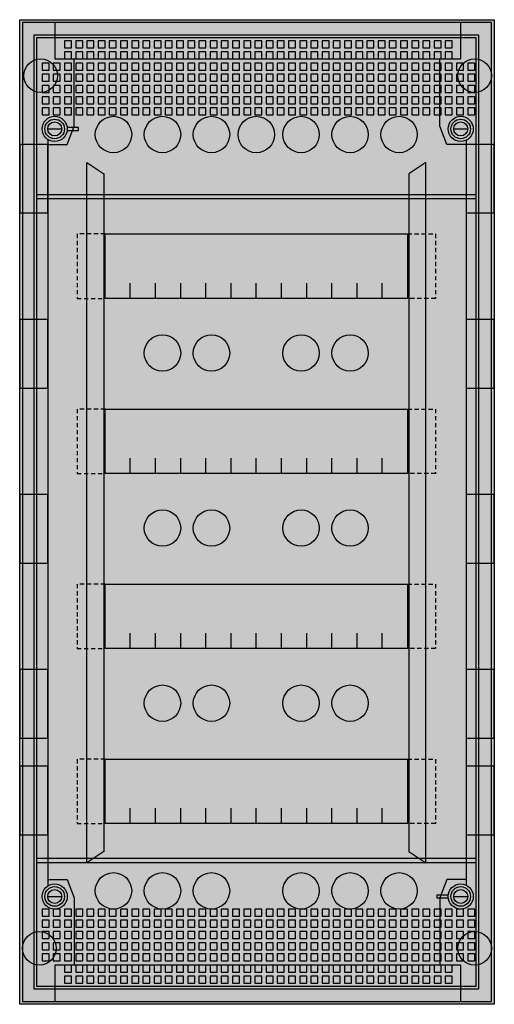
# Model space of a CAD drawing. Extents: x 0 to 33.9, y 0 to 70.3.
import ezdxf

# ---------------------------------------------------------------- set-up
doc = ezdxf.new("R2010")
doc.units = 0
doc.header["$MEASUREMENT"] = 0
doc.linetypes.add('L000000000000000000', pattern=[0])
doc.linetypes.add('L014100000032000000', pattern=[0.5, 0.3, -0.2])
doc.layers.get('0').update_dxf_attribs({"linetype": 'CONTINUOUS'})
doc.layers.add('1', color=7, linetype='CONTINUOUS')

# ---------------------------------------------------------------- blocks, each defined once
blk = doc.blocks.new('AK648N4')
at = {"color": 7, "linetype": 'CONTINUOUS'}
for points in [[(33.9, 70.3), (33.9, 0), (0, 0), (0, 70.3)], [(33.7, 0.2), (33.7, 70.1), (0.2, 70.1), (0.2, 0.2)], [(31.5, 67.5), (31.5, 70.1), (2.5, 70.1), (2.5, 67.5)], [(2, 56.5), (2, 61.4), (0, 61.4), (0, 56.5)], [(33.9, 56.5), (33.9, 61.4), (31.9, 61.4), (31.9, 56.5)], [(2, 44), (2, 48.9), (0, 48.9), (0, 44)], [(33.9, 44), (33.9, 48.9), (31.9, 48.9), (31.9, 44)], [(2, 31.5), (2, 36.4), (0, 36.4), (0, 31.5)], [(33.9, 31.5), (33.9, 36.4), (31.9, 36.4), (31.9, 31.5)], [(2, 19), (2, 23.9), (0, 23.9), (0, 19)], [(33.9, 19), (33.9, 23.9), (31.9, 23.9), (31.9, 19)], [(2, 12.1), (2, 17), (0, 17), (0, 12.1)], [(33.9, 12.1), (33.9, 17), (31.9, 17), (31.9, 12.1)], [(31.5, 0.2), (31.5, 2.8), (2.5, 2.8), (2.5, 0.2)]]:
    blk.add_lwpolyline(points, close=True, dxfattribs=at)
for points in [[(2, 61.4), (3.4, 61.4), (3.9, 62.7), (3.9, 67.5)], [(31.9, 61.4), (30.5, 61.4), (30, 62.7), (30, 67.5)], [(2, 61.7), (2, 8.5)], [(31.9, 61.7), (31.9, 8.5)], [(2, 8.9), (3.4, 8.9), (3.9, 7.6), (3.9, 2.8)], [(31.9, 8.9), (30.5, 8.9), (30, 7.6), (30, 2.8)]]:
    blk.add_lwpolyline(points, dxfattribs=at)
at = {"color": 7, "linetype": 'L000000000000000000'}
for points in [[(4.8, 60.1), (6, 59.3), (6, 10.9), (4.8, 10.1)], [(29, 60.1), (27.8, 59.3), (27.8, 10.9), (29, 10.1)]]:
    blk.add_lwpolyline(points, close=True, dxfattribs=at)
at = {"color": 7, "linetype": 'CONTINUOUS'}
for centre, radius in [((1.5, 66.3), 1.2), ((32.5, 66.3), 1.2), ((2.5, 62.5), 0.9), ((31.5, 62.5), 0.9), ((2.5, 62.5), 0.5), ((31.5, 62.5), 0.5), ((2.5, 7.7), 0.9), ((31.5, 7.7), 0.9), ((2.5, 7.7), 0.5), ((31.5, 7.7), 0.5), ((1.4, 4), 1.2), ((32.5, 4), 1.2)]:
    blk.add_circle(centre, radius, dxfattribs=at)
at = {"color": 7, "linetype": 'L000000000000000000'}
for centre in [(6.7, 62.1), (10.2, 62.1), (13.7, 62.1), (16.9, 62.1), (20.1, 62.1), (23.6, 62.1), (27.1, 62.1), (10.2, 46.5), (13.7, 46.5), (20.1, 46.5), (23.6, 46.5), (10.2, 34), (13.7, 34), (20.1, 34), (23.6, 34), (10.2, 21.5), (13.7, 21.5), (20.1, 21.5), (23.6, 21.5), (6.7, 8.1), (10.2, 8.1), (13.7, 8.1), (20.1, 8.1), (23.6, 8.1), (27.1, 8.1)]:
    blk.add_circle(centre, 1.3, dxfattribs=at)
at = {"color": 255, "linetype": 'CONTINUOUS'}
for points in [[(33.9, 70.3), (33.9, 0), (0, 70.3), (0, 0)], [(2, 56.5), (2, 61.4), (0, 56.5), (0, 61.4)], [(33.9, 56.5), (33.9, 61.4), (31.9, 56.5), (31.9, 61.4)], [(2, 44), (2, 48.9), (0, 44), (0, 48.9)], [(33.9, 44), (33.9, 48.9), (31.9, 44), (31.9, 48.9)], [(2, 31.5), (2, 36.4), (0, 31.5), (0, 36.4)], [(33.9, 31.5), (33.9, 36.4), (31.9, 31.5), (31.9, 36.4)], [(2, 19), (2, 23.9), (0, 19), (0, 23.9)], [(33.9, 19), (33.9, 23.9), (31.9, 19), (31.9, 23.9)], [(2, 12.1), (2, 17), (0, 12.1), (0, 17)], [(33.9, 12.1), (33.9, 17), (31.9, 12.1), (31.9, 17)]]:
    blk.add_solid(points, dxfattribs=at)
at = {"layer": '1', "color": 7, "linetype": 'CONTINUOUS'}
for points in [[(33.9, 70.3), (33.9, 0), (0, 0), (0, 70.3)], [(32.8, 1.1), (32.8, 69.2), (1, 69.2), (1, 1.1)], [(32.6, 1.3), (32.6, 69), (1.2, 69), (1.2, 1.3)], [(4.2, 62.4), (4.2, 62.6), (3.4, 62.6), (3.4, 62.4)], [(27.7, 55), (27.7, 50.4), (6.1, 50.4), (6.1, 55)], [(27.7, 42.5), (27.7, 37.9), (6.1, 37.9), (6.1, 42.5)], [(27.7, 30), (27.7, 25.4), (6.1, 25.4), (6.1, 30)], [(27.7, 17.5), (27.7, 12.9), (6.1, 12.9), (6.1, 17.5)], [(29.8, 7.8), (29.8, 7.6), (30.6, 7.6), (30.6, 7.8)]]:
    blk.add_lwpolyline(points, close=True, dxfattribs=at)
at = {"layer": '1', "color": 7, "linetype": 'L000000000000000000'}
for points in [[(3.7, 68.3), (3.7, 68.8), (3.2, 68.8), (3.2, 68.3)], [(4.5, 68.3), (4.5, 68.8), (4, 68.8), (4, 68.3)], [(5.3, 68.3), (5.3, 68.8), (4.8, 68.8), (4.8, 68.3)], [(6.1, 68.3), (6.1, 68.8), (5.6, 68.8), (5.6, 68.3)], [(6.9, 68.3), (6.9, 68.8), (6.4, 68.8), (6.4, 68.3)], [(7.7, 68.3), (7.7, 68.8), (7.2, 68.8), (7.2, 68.3)], [(8.5, 68.3), (8.5, 68.8), (8, 68.8), (8, 68.3)], [(9.3, 68.3), (9.3, 68.8), (8.8, 68.8), (8.8, 68.3)], [(10.1, 68.3), (10.1, 68.8), (9.6, 68.8), (9.6, 68.3)], [(10.9, 68.3), (10.9, 68.8), (10.4, 68.8), (10.4, 68.3)], [(11.7, 68.3), (11.7, 68.8), (11.2, 68.8), (11.2, 68.3)], [(12.5, 68.3), (12.5, 68.8), (12, 68.8), (12, 68.3)], [(13.3, 68.3), (13.3, 68.8), (12.8, 68.8), (12.8, 68.3)], [(14.1, 68.3), (14.1, 68.8), (13.6, 68.8), (13.6, 68.3)], [(14.9, 68.3), (14.9, 68.8), (14.4, 68.8), (14.4, 68.3)], [(15.7, 68.3), (15.7, 68.8), (15.2, 68.8), (15.2, 68.3)], [(16.5, 68.3), (16.5, 68.8), (16, 68.8), (16, 68.3)], [(17.3, 68.3), (17.3, 68.8), (16.8, 68.8), (16.8, 68.3)], [(18.1, 68.3), (18.1, 68.8), (17.6, 68.8), (17.6, 68.3)], [(18.9, 68.3), (18.9, 68.8), (18.4, 68.8), (18.4, 68.3)], [(19.7, 68.3), (19.7, 68.8), (19.2, 68.8), (19.2, 68.3)], [(20.5, 68.3), (20.5, 68.8), (20, 68.8), (20, 68.3)], [(21.3, 68.3), (21.3, 68.8), (20.8, 68.8), (20.8, 68.3)], [(22.1, 68.3), (22.1, 68.8), (21.6, 68.8), (21.6, 68.3)], [(22.9, 68.3), (22.9, 68.8), (22.4, 68.8), (22.4, 68.3)], [(23.7, 68.3), (23.7, 68.8), (23.2, 68.8), (23.2, 68.3)], [(24.5, 68.3), (24.5, 68.8), (24, 68.8), (24, 68.3)], [(25.3, 68.3), (25.3, 68.8), (24.8, 68.8), (24.8, 68.3)], [(26.1, 68.3), (26.1, 68.8), (25.6, 68.8), (25.6, 68.3)], [(26.9, 68.3), (26.9, 68.8), (26.4, 68.8), (26.4, 68.3)], [(27.7, 68.3), (27.7, 68.8), (27.2, 68.8), (27.2, 68.3)], [(28.5, 68.3), (28.5, 68.8), (28, 68.8), (28, 68.3)], [(29.3, 68.3), (29.3, 68.8), (28.8, 68.8), (28.8, 68.3)], [(30.1, 68.3), (30.1, 68.8), (29.6, 68.8), (29.6, 68.3)], [(30.9, 68.3), (30.9, 68.8), (30.4, 68.8), (30.4, 68.3)], [(3.7, 67.5), (3.7, 68), (3.2, 68), (3.2, 67.5)], [(4.5, 67.5), (4.5, 68), (4, 68), (4, 67.5)], [(5.3, 67.5), (5.3, 68), (4.8, 68), (4.8, 67.5)], [(6.1, 67.5), (6.1, 68), (5.6, 68), (5.6, 67.5)], [(6.9, 67.5), (6.9, 68), (6.4, 68), (6.4, 67.5)], [(7.7, 67.5), (7.7, 68), (7.2, 68), (7.2, 67.5)], [(8.5, 67.5), (8.5, 68), (8, 68), (8, 67.5)], [(9.3, 67.5), (9.3, 68), (8.8, 68), (8.8, 67.5)], [(10.1, 67.5), (10.1, 68), (9.6, 68), (9.6, 67.5)], [(10.9, 67.5), (10.9, 68), (10.4, 68), (10.4, 67.5)], [(11.7, 67.5), (11.7, 68), (11.2, 68), (11.2, 67.5)], [(12.5, 67.5), (12.5, 68), (12, 68), (12, 67.5)], [(13.3, 67.5), (13.3, 68), (12.8, 68), (12.8, 67.5)], [(14.1, 67.5), (14.1, 68), (13.6, 68), (13.6, 67.5)], [(14.9, 67.5), (14.9, 68), (14.4, 68), (14.4, 67.5)], [(15.7, 67.5), (15.7, 68), (15.2, 68), (15.2, 67.5)], [(16.5, 67.5), (16.5, 68), (16, 68), (16, 67.5)], [(17.3, 67.5), (17.3, 68), (16.8, 68), (16.8, 67.5)], [(18.1, 67.5), (18.1, 68), (17.6, 68), (17.6, 67.5)], [(18.9, 67.5), (18.9, 68), (18.4, 68), (18.4, 67.5)], [(19.7, 67.5), (19.7, 68), (19.2, 68), (19.2, 67.5)], [(20.5, 67.5), (20.5, 68), (20, 68), (20, 67.5)], [(21.3, 67.5), (21.3, 68), (20.8, 68), (20.8, 67.5)], [(22.1, 67.5), (22.1, 68), (21.6, 68), (21.6, 67.5)], [(22.9, 67.5), (22.9, 68), (22.4, 68), (22.4, 67.5)], [(23.7, 67.5), (23.7, 68), (23.2, 68), (23.2, 67.5)], [(24.5, 67.5), (24.5, 68), (24, 68), (24, 67.5)], [(25.3, 67.5), (25.3, 68), (24.8, 68), (24.8, 67.5)], [(26.1, 67.5), (26.1, 68), (25.6, 68), (25.6, 67.5)], [(26.9, 67.5), (26.9, 68), (26.4, 68), (26.4, 67.5)], [(27.7, 67.5), (27.7, 68), (27.2, 68), (27.2, 67.5)], [(28.5, 67.5), (28.5, 68), (28, 68), (28, 67.5)], [(29.3, 67.5), (29.3, 68), (28.8, 68), (28.8, 67.5)], [(30.1, 67.5), (30.1, 68), (29.6, 68), (29.6, 67.5)], [(30.9, 67.5), (30.9, 68), (30.4, 68), (30.4, 67.5)], [(2.1, 66.7), (2.1, 67.2), (1.6, 67.2), (1.6, 66.7)], [(2.9, 66.7), (2.9, 67.2), (2.4, 67.2), (2.4, 66.7)], [(3.7, 66.7), (3.7, 67.2), (3.2, 67.2), (3.2, 66.7)], [(4.5, 66.7), (4.5, 67.2), (4, 67.2), (4, 66.7)], [(5.3, 66.7), (5.3, 67.2), (4.8, 67.2), (4.8, 66.7)], [(6.1, 66.7), (6.1, 67.2), (5.6, 67.2), (5.6, 66.7)], [(6.9, 66.7), (6.9, 67.2), (6.4, 67.2), (6.4, 66.7)], [(7.7, 66.7), (7.7, 67.2), (7.2, 67.2), (7.2, 66.7)], [(8.5, 66.7), (8.5, 67.2), (8, 67.2), (8, 66.7)], [(9.3, 66.7), (9.3, 67.2), (8.8, 67.2), (8.8, 66.7)], [(10.1, 66.7), (10.1, 67.2), (9.6, 67.2), (9.6, 66.7)], [(10.9, 66.7), (10.9, 67.2), (10.4, 67.2), (10.4, 66.7)], [(11.7, 66.7), (11.7, 67.2), (11.2, 67.2), (11.2, 66.7)], [(12.5, 66.7), (12.5, 67.2), (12, 67.2), (12, 66.7)], [(13.3, 66.7), (13.3, 67.2), (12.8, 67.2), (12.8, 66.7)], [(14.1, 66.7), (14.1, 67.2), (13.6, 67.2), (13.6, 66.7)], [(14.9, 66.7), (14.9, 67.2), (14.4, 67.2), (14.4, 66.7)], [(15.7, 66.7), (15.7, 67.2), (15.2, 67.2), (15.2, 66.7)], [(16.5, 66.7), (16.5, 67.2), (16, 67.2), (16, 66.7)], [(17.3, 66.7), (17.3, 67.2), (16.8, 67.2), (16.8, 66.7)], [(18.1, 66.7), (18.1, 67.2), (17.6, 67.2), (17.6, 66.7)], [(18.9, 66.7), (18.9, 67.2), (18.4, 67.2), (18.4, 66.7)], [(19.7, 66.7), (19.7, 67.2), (19.2, 67.2), (19.2, 66.7)], [(20.5, 66.7), (20.5, 67.2), (20, 67.2), (20, 66.7)], [(21.3, 66.7), (21.3, 67.2), (20.8, 67.2), (20.8, 66.7)], [(22.1, 66.7), (22.1, 67.2), (21.6, 67.2), (21.6, 66.7)], [(22.9, 66.7), (22.9, 67.2), (22.4, 67.2), (22.4, 66.7)], [(23.7, 66.7), (23.7, 67.2), (23.2, 67.2), (23.2, 66.7)], [(24.5, 66.7), (24.5, 67.2), (24, 67.2), (24, 66.7)], [(25.3, 66.7), (25.3, 67.2), (24.8, 67.2), (24.8, 66.7)], [(26.1, 66.7), (26.1, 67.2), (25.6, 67.2), (25.6, 66.7)], [(26.9, 66.7), (26.9, 67.2), (26.4, 67.2), (26.4, 66.7)], [(27.7, 66.7), (27.7, 67.2), (27.2, 67.2), (27.2, 66.7)], [(28.5, 66.7), (28.5, 67.2), (28, 67.2), (28, 66.7)], [(29.3, 66.7), (29.3, 67.2), (28.8, 67.2), (28.8, 66.7)], [(30.1, 66.7), (30.1, 67.2), (29.6, 67.2), (29.6, 66.7)], [(30.9, 66.7), (30.9, 67.2), (30.4, 67.2), (30.4, 66.7)], [(31.7, 66.7), (31.7, 67.2), (31.2, 67.2), (31.2, 66.7)], [(32.5, 66.7), (32.5, 67.2), (32, 67.2), (32, 66.7)], [(2.1, 65.9), (2.1, 66.4), (1.6, 66.4), (1.6, 65.9)], [(2.9, 65.9), (2.9, 66.4), (2.4, 66.4), (2.4, 65.9)], [(3.7, 65.9), (3.7, 66.4), (3.2, 66.4), (3.2, 65.9)], [(4.5, 65.9), (4.5, 66.4), (4, 66.4), (4, 65.9)], [(5.3, 65.9), (5.3, 66.4), (4.8, 66.4), (4.8, 65.9)], [(6.1, 65.9), (6.1, 66.4), (5.6, 66.4), (5.6, 65.9)], [(6.9, 65.9), (6.9, 66.4), (6.4, 66.4), (6.4, 65.9)], [(7.7, 65.9), (7.7, 66.4), (7.2, 66.4), (7.2, 65.9)], [(8.5, 65.9), (8.5, 66.4), (8, 66.4), (8, 65.9)], [(9.3, 65.9), (9.3, 66.4), (8.8, 66.4), (8.8, 65.9)], [(10.1, 65.9), (10.1, 66.4), (9.6, 66.4), (9.6, 65.9)], [(10.9, 65.9), (10.9, 66.4), (10.4, 66.4), (10.4, 65.9)], [(11.7, 65.9), (11.7, 66.4), (11.2, 66.4), (11.2, 65.9)], [(12.5, 65.9), (12.5, 66.4), (12, 66.4), (12, 65.9)], [(13.3, 65.9), (13.3, 66.4), (12.8, 66.4), (12.8, 65.9)], [(14.1, 65.9), (14.1, 66.4), (13.6, 66.4), (13.6, 65.9)], [(14.9, 65.9), (14.9, 66.4), (14.4, 66.4), (14.4, 65.9)], [(15.7, 65.9), (15.7, 66.4), (15.2, 66.4), (15.2, 65.9)], [(16.5, 65.9), (16.5, 66.4), (16, 66.4), (16, 65.9)], [(17.3, 65.9), (17.3, 66.4), (16.8, 66.4), (16.8, 65.9)], [(18.1, 65.9), (18.1, 66.4), (17.6, 66.4), (17.6, 65.9)], [(18.9, 65.9), (18.9, 66.4), (18.4, 66.4), (18.4, 65.9)], [(19.7, 65.9), (19.7, 66.4), (19.2, 66.4), (19.2, 65.9)], [(20.5, 65.9), (20.5, 66.4), (20, 66.4), (20, 65.9)], [(21.3, 65.9), (21.3, 66.4), (20.8, 66.4), (20.8, 65.9)], [(22.1, 65.9), (22.1, 66.4), (21.6, 66.4), (21.6, 65.9)], [(22.9, 65.9), (22.9, 66.4), (22.4, 66.4), (22.4, 65.9)], [(23.7, 65.9), (23.7, 66.4), (23.2, 66.4), (23.2, 65.9)], [(24.5, 65.9), (24.5, 66.4), (24, 66.4), (24, 65.9)], [(25.3, 65.9), (25.3, 66.4), (24.8, 66.4), (24.8, 65.9)], [(26.1, 65.9), (26.1, 66.4), (25.6, 66.4), (25.6, 65.9)], [(26.9, 65.9), (26.9, 66.4), (26.4, 66.4), (26.4, 65.9)], [(27.7, 65.9), (27.7, 66.4), (27.2, 66.4), (27.2, 65.9)], [(28.5, 65.9), (28.5, 66.4), (28, 66.4), (28, 65.9)], [(29.3, 65.9), (29.3, 66.4), (28.8, 66.4), (28.8, 65.9)], [(30.1, 65.9), (30.1, 66.4), (29.6, 66.4), (29.6, 65.9)], [(30.9, 65.9), (30.9, 66.4), (30.4, 66.4), (30.4, 65.9)], [(31.7, 65.9), (31.7, 66.4), (31.2, 66.4), (31.2, 65.9)], [(32.5, 65.9), (32.5, 66.4), (32, 66.4), (32, 65.9)], [(2.1, 65.1), (2.1, 65.6), (1.6, 65.6), (1.6, 65.1)], [(2.9, 65.1), (2.9, 65.6), (2.4, 65.6), (2.4, 65.1)], [(3.7, 65.1), (3.7, 65.6), (3.2, 65.6), (3.2, 65.1)], [(4.5, 65.1), (4.5, 65.6), (4, 65.6), (4, 65.1)], [(5.3, 65.1), (5.3, 65.6), (4.8, 65.6), (4.8, 65.1)], [(6.1, 65.1), (6.1, 65.6), (5.6, 65.6), (5.6, 65.1)], [(6.9, 65.1), (6.9, 65.6), (6.4, 65.6), (6.4, 65.1)], [(7.7, 65.1), (7.7, 65.6), (7.2, 65.6), (7.2, 65.1)], [(8.5, 65.1), (8.5, 65.6), (8, 65.6), (8, 65.1)], [(9.3, 65.1), (9.3, 65.6), (8.8, 65.6), (8.8, 65.1)], [(10.1, 65.1), (10.1, 65.6), (9.6, 65.6), (9.6, 65.1)], [(10.9, 65.1), (10.9, 65.6), (10.4, 65.6), (10.4, 65.1)], [(11.7, 65.1), (11.7, 65.6), (11.2, 65.6), (11.2, 65.1)], [(12.5, 65.1), (12.5, 65.6), (12, 65.6), (12, 65.1)], [(13.3, 65.1), (13.3, 65.6), (12.8, 65.6), (12.8, 65.1)], [(14.1, 65.1), (14.1, 65.6), (13.6, 65.6), (13.6, 65.1)], [(14.9, 65.1), (14.9, 65.6), (14.4, 65.6), (14.4, 65.1)], [(15.7, 65.1), (15.7, 65.6), (15.2, 65.6), (15.2, 65.1)], [(16.5, 65.1), (16.5, 65.6), (16, 65.6), (16, 65.1)], [(17.3, 65.1), (17.3, 65.6), (16.8, 65.6), (16.8, 65.1)], [(18.1, 65.1), (18.1, 65.6), (17.6, 65.6), (17.6, 65.1)], [(18.9, 65.1), (18.9, 65.6), (18.4, 65.6), (18.4, 65.1)], [(19.7, 65.1), (19.7, 65.6), (19.2, 65.6), (19.2, 65.1)], [(20.5, 65.1), (20.5, 65.6), (20, 65.6), (20, 65.1)], [(21.3, 65.1), (21.3, 65.6), (20.8, 65.6), (20.8, 65.1)], [(22.1, 65.1), (22.1, 65.6), (21.6, 65.6), (21.6, 65.1)], [(22.9, 65.1), (22.9, 65.6), (22.4, 65.6), (22.4, 65.1)], [(23.7, 65.1), (23.7, 65.6), (23.2, 65.6), (23.2, 65.1)], [(24.5, 65.1), (24.5, 65.6), (24, 65.6), (24, 65.1)], [(25.3, 65.1), (25.3, 65.6), (24.8, 65.6), (24.8, 65.1)], [(26.1, 65.1), (26.1, 65.6), (25.6, 65.6), (25.6, 65.1)], [(26.9, 65.1), (26.9, 65.6), (26.4, 65.6), (26.4, 65.1)], [(27.7, 65.1), (27.7, 65.6), (27.2, 65.6), (27.2, 65.1)], [(28.5, 65.1), (28.5, 65.6), (28, 65.6), (28, 65.1)], [(29.3, 65.1), (29.3, 65.6), (28.8, 65.6), (28.8, 65.1)], [(30.1, 65.1), (30.1, 65.6), (29.6, 65.6), (29.6, 65.1)], [(30.9, 65.1), (30.9, 65.6), (30.4, 65.6), (30.4, 65.1)], [(31.7, 65.1), (31.7, 65.6), (31.2, 65.6), (31.2, 65.1)], [(32.5, 65.1), (32.5, 65.6), (32, 65.6), (32, 65.1)], [(2.1, 64.3), (2.1, 64.8), (1.6, 64.8), (1.6, 64.3)], [(2.9, 64.3), (2.9, 64.8), (2.4, 64.8), (2.4, 64.3)], [(3.7, 64.3), (3.7, 64.8), (3.2, 64.8), (3.2, 64.3)], [(4.5, 64.3), (4.5, 64.8), (4, 64.8), (4, 64.3)], [(5.3, 64.3), (5.3, 64.8), (4.8, 64.8), (4.8, 64.3)], [(6.1, 64.3), (6.1, 64.8), (5.6, 64.8), (5.6, 64.3)], [(6.9, 64.3), (6.9, 64.8), (6.4, 64.8), (6.4, 64.3)], [(7.7, 64.3), (7.7, 64.8), (7.2, 64.8), (7.2, 64.3)], [(8.5, 64.3), (8.5, 64.8), (8, 64.8), (8, 64.3)], [(9.3, 64.3), (9.3, 64.8), (8.8, 64.8), (8.8, 64.3)], [(10.1, 64.3), (10.1, 64.8), (9.6, 64.8), (9.6, 64.3)], [(10.9, 64.3), (10.9, 64.8), (10.4, 64.8), (10.4, 64.3)], [(11.7, 64.3), (11.7, 64.8), (11.2, 64.8), (11.2, 64.3)], [(12.5, 64.3), (12.5, 64.8), (12, 64.8), (12, 64.3)], [(13.3, 64.3), (13.3, 64.8), (12.8, 64.8), (12.8, 64.3)], [(14.1, 64.3), (14.1, 64.8), (13.6, 64.8), (13.6, 64.3)], [(14.9, 64.3), (14.9, 64.8), (14.4, 64.8), (14.4, 64.3)], [(15.7, 64.3), (15.7, 64.8), (15.2, 64.8), (15.2, 64.3)], [(16.5, 64.3), (16.5, 64.8), (16, 64.8), (16, 64.3)], [(17.3, 64.3), (17.3, 64.8), (16.8, 64.8), (16.8, 64.3)], [(18.1, 64.3), (18.1, 64.8), (17.6, 64.8), (17.6, 64.3)], [(18.9, 64.3), (18.9, 64.8), (18.4, 64.8), (18.4, 64.3)], [(19.7, 64.3), (19.7, 64.8), (19.2, 64.8), (19.2, 64.3)], [(20.5, 64.3), (20.5, 64.8), (20, 64.8), (20, 64.3)], [(21.3, 64.3), (21.3, 64.8), (20.8, 64.8), (20.8, 64.3)], [(22.1, 64.3), (22.1, 64.8), (21.6, 64.8), (21.6, 64.3)], [(22.9, 64.3), (22.9, 64.8), (22.4, 64.8), (22.4, 64.3)], [(23.7, 64.3), (23.7, 64.8), (23.2, 64.8), (23.2, 64.3)], [(24.5, 64.3), (24.5, 64.8), (24, 64.8), (24, 64.3)], [(25.3, 64.3), (25.3, 64.8), (24.8, 64.8), (24.8, 64.3)], [(26.1, 64.3), (26.1, 64.8), (25.6, 64.8), (25.6, 64.3)], [(26.9, 64.3), (26.9, 64.8), (26.4, 64.8), (26.4, 64.3)], [(27.7, 64.3), (27.7, 64.8), (27.2, 64.8), (27.2, 64.3)], [(28.5, 64.3), (28.5, 64.8), (28, 64.8), (28, 64.3)], [(29.3, 64.3), (29.3, 64.8), (28.8, 64.8), (28.8, 64.3)], [(30.1, 64.3), (30.1, 64.8), (29.6, 64.8), (29.6, 64.3)], [(30.9, 64.3), (30.9, 64.8), (30.4, 64.8), (30.4, 64.3)], [(31.7, 64.3), (31.7, 64.8), (31.2, 64.8), (31.2, 64.3)], [(32.5, 64.3), (32.5, 64.8), (32, 64.8), (32, 64.3)], [(2.1, 63.5), (2.1, 64), (1.6, 64), (1.6, 63.5)], [(2.9, 63.5), (2.9, 64), (2.4, 64), (2.4, 63.5)], [(3.7, 63.5), (3.7, 64), (3.2, 64), (3.2, 63.5)], [(4.5, 63.5), (4.5, 64), (4, 64), (4, 63.5)], [(5.3, 63.5), (5.3, 64), (4.8, 64), (4.8, 63.5)], [(6.1, 63.5), (6.1, 64), (5.6, 64), (5.6, 63.5)], [(6.9, 63.5), (6.9, 64), (6.4, 64), (6.4, 63.5)], [(7.7, 63.5), (7.7, 64), (7.2, 64), (7.2, 63.5)], [(8.5, 63.5), (8.5, 64), (8, 64), (8, 63.5)], [(9.3, 63.5), (9.3, 64), (8.8, 64), (8.8, 63.5)], [(10.1, 63.5), (10.1, 64), (9.6, 64), (9.6, 63.5)], [(10.9, 63.5), (10.9, 64), (10.4, 64), (10.4, 63.5)], [(11.7, 63.5), (11.7, 64), (11.2, 64), (11.2, 63.5)], [(12.5, 63.5), (12.5, 64), (12, 64), (12, 63.5)], [(13.3, 63.5), (13.3, 64), (12.8, 64), (12.8, 63.5)], [(14.1, 63.5), (14.1, 64), (13.6, 64), (13.6, 63.5)], [(14.9, 63.5), (14.9, 64), (14.4, 64), (14.4, 63.5)], [(15.7, 63.5), (15.7, 64), (15.2, 64), (15.2, 63.5)], [(16.5, 63.5), (16.5, 64), (16, 64), (16, 63.5)], [(17.3, 63.5), (17.3, 64), (16.8, 64), (16.8, 63.5)], [(18.1, 63.5), (18.1, 64), (17.6, 64), (17.6, 63.5)], [(18.9, 63.5), (18.9, 64), (18.4, 64), (18.4, 63.5)], [(19.7, 63.5), (19.7, 64), (19.2, 64), (19.2, 63.5)], [(20.5, 63.5), (20.5, 64), (20, 64), (20, 63.5)], [(21.3, 63.5), (21.3, 64), (20.8, 64), (20.8, 63.5)], [(22.1, 63.5), (22.1, 64), (21.6, 64), (21.6, 63.5)], [(22.9, 63.5), (22.9, 64), (22.4, 64), (22.4, 63.5)], [(23.7, 63.5), (23.7, 64), (23.2, 64), (23.2, 63.5)], [(24.5, 63.5), (24.5, 64), (24, 64), (24, 63.5)], [(25.3, 63.5), (25.3, 64), (24.8, 64), (24.8, 63.5)], [(26.1, 63.5), (26.1, 64), (25.6, 64), (25.6, 63.5)], [(26.9, 63.5), (26.9, 64), (26.4, 64), (26.4, 63.5)], [(27.7, 63.5), (27.7, 64), (27.2, 64), (27.2, 63.5)], [(28.5, 63.5), (28.5, 64), (28, 64), (28, 63.5)], [(29.3, 63.5), (29.3, 64), (28.8, 64), (28.8, 63.5)], [(30.1, 63.5), (30.1, 64), (29.6, 64), (29.6, 63.5)], [(30.9, 63.5), (30.9, 64), (30.4, 64), (30.4, 63.5)], [(31.7, 63.5), (31.7, 64), (31.2, 64), (31.2, 63.5)], [(32.5, 63.5), (32.5, 64), (32, 64), (32, 63.5)], [(2.1, 6.3), (2.1, 6.8), (1.6, 6.8), (1.6, 6.3)], [(2.9, 6.3), (2.9, 6.8), (2.4, 6.8), (2.4, 6.3)], [(3.7, 6.3), (3.7, 6.8), (3.2, 6.8), (3.2, 6.3)], [(4.5, 6.3), (4.5, 6.8), (4, 6.8), (4, 6.3)], [(5.3, 6.3), (5.3, 6.8), (4.8, 6.8), (4.8, 6.3)], [(6.1, 6.3), (6.1, 6.8), (5.6, 6.8), (5.6, 6.3)], [(6.9, 6.3), (6.9, 6.8), (6.4, 6.8), (6.4, 6.3)], [(7.7, 6.3), (7.7, 6.8), (7.2, 6.8), (7.2, 6.3)], [(8.5, 6.3), (8.5, 6.8), (8, 6.8), (8, 6.3)], [(9.3, 6.3), (9.3, 6.8), (8.8, 6.8), (8.8, 6.3)], [(10.1, 6.3), (10.1, 6.8), (9.6, 6.8), (9.6, 6.3)], [(10.9, 6.3), (10.9, 6.8), (10.4, 6.8), (10.4, 6.3)], [(11.7, 6.3), (11.7, 6.8), (11.2, 6.8), (11.2, 6.3)], [(12.5, 6.3), (12.5, 6.8), (12, 6.8), (12, 6.3)], [(13.3, 6.3), (13.3, 6.8), (12.8, 6.8), (12.8, 6.3)], [(14.1, 6.3), (14.1, 6.8), (13.6, 6.8), (13.6, 6.3)], [(14.9, 6.3), (14.9, 6.8), (14.4, 6.8), (14.4, 6.3)], [(15.7, 6.3), (15.7, 6.8), (15.2, 6.8), (15.2, 6.3)], [(16.5, 6.3), (16.5, 6.8), (16, 6.8), (16, 6.3)], [(17.3, 6.3), (17.3, 6.8), (16.8, 6.8), (16.8, 6.3)], [(18.1, 6.3), (18.1, 6.8), (17.6, 6.8), (17.6, 6.3)], [(18.9, 6.3), (18.9, 6.8), (18.4, 6.8), (18.4, 6.3)], [(19.7, 6.3), (19.7, 6.8), (19.2, 6.8), (19.2, 6.3)], [(20.5, 6.3), (20.5, 6.8), (20, 6.8), (20, 6.3)], [(21.3, 6.3), (21.3, 6.8), (20.8, 6.8), (20.8, 6.3)], [(22.1, 6.3), (22.1, 6.8), (21.6, 6.8), (21.6, 6.3)], [(22.9, 6.3), (22.9, 6.8), (22.4, 6.8), (22.4, 6.3)], [(23.7, 6.3), (23.7, 6.8), (23.2, 6.8), (23.2, 6.3)], [(24.5, 6.3), (24.5, 6.8), (24, 6.8), (24, 6.3)], [(25.3, 6.3), (25.3, 6.8), (24.8, 6.8), (24.8, 6.3)], [(26.1, 6.3), (26.1, 6.8), (25.6, 6.8), (25.6, 6.3)], [(26.9, 6.3), (26.9, 6.8), (26.4, 6.8), (26.4, 6.3)], [(27.7, 6.3), (27.7, 6.8), (27.2, 6.8), (27.2, 6.3)], [(28.5, 6.3), (28.5, 6.8), (28, 6.8), (28, 6.3)], [(29.3, 6.3), (29.3, 6.8), (28.8, 6.8), (28.8, 6.3)], [(30.1, 6.3), (30.1, 6.8), (29.6, 6.8), (29.6, 6.3)], [(30.9, 6.3), (30.9, 6.8), (30.4, 6.8), (30.4, 6.3)], [(31.7, 6.3), (31.7, 6.8), (31.2, 6.8), (31.2, 6.3)], [(32.5, 6.3), (32.5, 6.8), (32, 6.8), (32, 6.3)], [(2.1, 5.5), (2.1, 6), (1.6, 6), (1.6, 5.5)], [(2.9, 5.5), (2.9, 6), (2.4, 6), (2.4, 5.5)], [(3.7, 5.5), (3.7, 6), (3.2, 6), (3.2, 5.5)], [(4.5, 5.5), (4.5, 6), (4, 6), (4, 5.5)], [(5.3, 5.5), (5.3, 6), (4.8, 6), (4.8, 5.5)], [(6.1, 5.5), (6.1, 6), (5.6, 6), (5.6, 5.5)], [(6.9, 5.5), (6.9, 6), (6.4, 6), (6.4, 5.5)], [(7.7, 5.5), (7.7, 6), (7.2, 6), (7.2, 5.5)], [(8.5, 5.5), (8.5, 6), (8, 6), (8, 5.5)], [(9.3, 5.5), (9.3, 6), (8.8, 6), (8.8, 5.5)], [(10.1, 5.5), (10.1, 6), (9.6, 6), (9.6, 5.5)], [(10.9, 5.5), (10.9, 6), (10.4, 6), (10.4, 5.5)], [(11.7, 5.5), (11.7, 6), (11.2, 6), (11.2, 5.5)], [(12.5, 5.5), (12.5, 6), (12, 6), (12, 5.5)], [(13.3, 5.5), (13.3, 6), (12.8, 6), (12.8, 5.5)], [(14.1, 5.5), (14.1, 6), (13.6, 6), (13.6, 5.5)], [(14.9, 5.5), (14.9, 6), (14.4, 6), (14.4, 5.5)], [(15.7, 5.5), (15.7, 6), (15.2, 6), (15.2, 5.5)], [(16.5, 5.5), (16.5, 6), (16, 6), (16, 5.5)], [(17.3, 5.5), (17.3, 6), (16.8, 6), (16.8, 5.5)], [(18.1, 5.5), (18.1, 6), (17.6, 6), (17.6, 5.5)], [(18.9, 5.5), (18.9, 6), (18.4, 6), (18.4, 5.5)], [(19.7, 5.5), (19.7, 6), (19.2, 6), (19.2, 5.5)], [(20.5, 5.5), (20.5, 6), (20, 6), (20, 5.5)], [(21.3, 5.5), (21.3, 6), (20.8, 6), (20.8, 5.5)], [(22.1, 5.5), (22.1, 6), (21.6, 6), (21.6, 5.5)], [(22.9, 5.5), (22.9, 6), (22.4, 6), (22.4, 5.5)], [(23.7, 5.5), (23.7, 6), (23.2, 6), (23.2, 5.5)], [(24.5, 5.5), (24.5, 6), (24, 6), (24, 5.5)], [(25.3, 5.5), (25.3, 6), (24.8, 6), (24.8, 5.5)], [(26.1, 5.5), (26.1, 6), (25.6, 6), (25.6, 5.5)], [(26.9, 5.5), (26.9, 6), (26.4, 6), (26.4, 5.5)], [(27.7, 5.5), (27.7, 6), (27.2, 6), (27.2, 5.5)], [(28.5, 5.5), (28.5, 6), (28, 6), (28, 5.5)], [(29.3, 5.5), (29.3, 6), (28.8, 6), (28.8, 5.5)], [(30.1, 5.5), (30.1, 6), (29.6, 6), (29.6, 5.5)], [(30.9, 5.5), (30.9, 6), (30.4, 6), (30.4, 5.5)], [(31.7, 5.5), (31.7, 6), (31.2, 6), (31.2, 5.5)], [(32.5, 5.5), (32.5, 6), (32, 6), (32, 5.5)], [(2.1, 4.7), (2.1, 5.2), (1.6, 5.2), (1.6, 4.7)], [(2.9, 4.7), (2.9, 5.2), (2.4, 5.2), (2.4, 4.7)], [(3.7, 4.7), (3.7, 5.2), (3.2, 5.2), (3.2, 4.7)], [(4.5, 4.7), (4.5, 5.2), (4, 5.2), (4, 4.7)], [(5.3, 4.7), (5.3, 5.2), (4.8, 5.2), (4.8, 4.7)], [(6.1, 4.7), (6.1, 5.2), (5.6, 5.2), (5.6, 4.7)], [(6.9, 4.7), (6.9, 5.2), (6.4, 5.2), (6.4, 4.7)], [(7.7, 4.7), (7.7, 5.2), (7.2, 5.2), (7.2, 4.7)], [(8.5, 4.7), (8.5, 5.2), (8, 5.2), (8, 4.7)], [(9.3, 4.7), (9.3, 5.2), (8.8, 5.2), (8.8, 4.7)], [(10.1, 4.7), (10.1, 5.2), (9.6, 5.2), (9.6, 4.7)], [(10.9, 4.7), (10.9, 5.2), (10.4, 5.2), (10.4, 4.7)], [(11.7, 4.7), (11.7, 5.2), (11.2, 5.2), (11.2, 4.7)], [(12.5, 4.7), (12.5, 5.2), (12, 5.2), (12, 4.7)], [(13.3, 4.7), (13.3, 5.2), (12.8, 5.2), (12.8, 4.7)], [(14.1, 4.7), (14.1, 5.2), (13.6, 5.2), (13.6, 4.7)], [(14.9, 4.7), (14.9, 5.2), (14.4, 5.2), (14.4, 4.7)], [(15.7, 4.7), (15.7, 5.2), (15.2, 5.2), (15.2, 4.7)], [(16.5, 4.7), (16.5, 5.2), (16, 5.2), (16, 4.7)], [(17.3, 4.7), (17.3, 5.2), (16.8, 5.2), (16.8, 4.7)], [(18.1, 4.7), (18.1, 5.2), (17.6, 5.2), (17.6, 4.7)], [(18.9, 4.7), (18.9, 5.2), (18.4, 5.2), (18.4, 4.7)], [(19.7, 4.7), (19.7, 5.2), (19.2, 5.2), (19.2, 4.7)], [(20.5, 4.7), (20.5, 5.2), (20, 5.2), (20, 4.7)], [(21.3, 4.7), (21.3, 5.2), (20.8, 5.2), (20.8, 4.7)], [(22.1, 4.7), (22.1, 5.2), (21.6, 5.2), (21.6, 4.7)], [(22.9, 4.7), (22.9, 5.2), (22.4, 5.2), (22.4, 4.7)], [(23.7, 4.7), (23.7, 5.2), (23.2, 5.2), (23.2, 4.7)], [(24.5, 4.7), (24.5, 5.2), (24, 5.2), (24, 4.7)], [(25.3, 4.7), (25.3, 5.2), (24.8, 5.2), (24.8, 4.7)], [(26.1, 4.7), (26.1, 5.2), (25.6, 5.2), (25.6, 4.7)], [(26.9, 4.7), (26.9, 5.2), (26.4, 5.2), (26.4, 4.7)], [(27.7, 4.7), (27.7, 5.2), (27.2, 5.2), (27.2, 4.7)], [(28.5, 4.7), (28.5, 5.2), (28, 5.2), (28, 4.7)], [(29.3, 4.7), (29.3, 5.2), (28.8, 5.2), (28.8, 4.7)], [(30.1, 4.7), (30.1, 5.2), (29.6, 5.2), (29.6, 4.7)], [(30.9, 4.7), (30.9, 5.2), (30.4, 5.2), (30.4, 4.7)], [(31.7, 4.7), (31.7, 5.2), (31.2, 5.2), (31.2, 4.7)], [(32.5, 4.7), (32.5, 5.2), (32, 5.2), (32, 4.7)], [(2.1, 3.9), (2.1, 4.4), (1.6, 4.4), (1.6, 3.9)], [(2.9, 3.9), (2.9, 4.4), (2.4, 4.4), (2.4, 3.9)], [(3.7, 3.9), (3.7, 4.4), (3.2, 4.4), (3.2, 3.9)], [(4.5, 3.9), (4.5, 4.4), (4, 4.4), (4, 3.9)], [(5.3, 3.9), (5.3, 4.4), (4.8, 4.4), (4.8, 3.9)], [(6.1, 3.9), (6.1, 4.4), (5.6, 4.4), (5.6, 3.9)], [(6.9, 3.9), (6.9, 4.4), (6.4, 4.4), (6.4, 3.9)], [(7.7, 3.9), (7.7, 4.4), (7.2, 4.4), (7.2, 3.9)], [(8.5, 3.9), (8.5, 4.4), (8, 4.4), (8, 3.9)], [(9.3, 3.9), (9.3, 4.4), (8.8, 4.4), (8.8, 3.9)], [(10.1, 3.9), (10.1, 4.4), (9.6, 4.4), (9.6, 3.9)], [(10.9, 3.9), (10.9, 4.4), (10.4, 4.4), (10.4, 3.9)], [(11.7, 3.9), (11.7, 4.4), (11.2, 4.4), (11.2, 3.9)], [(12.5, 3.9), (12.5, 4.4), (12, 4.4), (12, 3.9)], [(13.3, 3.9), (13.3, 4.4), (12.8, 4.4), (12.8, 3.9)], [(14.1, 3.9), (14.1, 4.4), (13.6, 4.4), (13.6, 3.9)], [(14.9, 3.9), (14.9, 4.4), (14.4, 4.4), (14.4, 3.9)], [(15.7, 3.9), (15.7, 4.4), (15.2, 4.4), (15.2, 3.9)], [(16.5, 3.9), (16.5, 4.4), (16, 4.4), (16, 3.9)], [(17.3, 3.9), (17.3, 4.4), (16.8, 4.4), (16.8, 3.9)], [(18.1, 3.9), (18.1, 4.4), (17.6, 4.4), (17.6, 3.9)], [(18.9, 3.9), (18.9, 4.4), (18.4, 4.4), (18.4, 3.9)], [(19.7, 3.9), (19.7, 4.4), (19.2, 4.4), (19.2, 3.9)], [(20.5, 3.9), (20.5, 4.4), (20, 4.4), (20, 3.9)], [(21.3, 3.9), (21.3, 4.4), (20.8, 4.4), (20.8, 3.9)], [(22.1, 3.9), (22.1, 4.4), (21.6, 4.4), (21.6, 3.9)], [(22.9, 3.9), (22.9, 4.4), (22.4, 4.4), (22.4, 3.9)], [(23.7, 3.9), (23.7, 4.4), (23.2, 4.4), (23.2, 3.9)], [(24.5, 3.9), (24.5, 4.4), (24, 4.4), (24, 3.9)], [(25.3, 3.9), (25.3, 4.4), (24.8, 4.4), (24.8, 3.9)], [(26.1, 3.9), (26.1, 4.4), (25.6, 4.4), (25.6, 3.9)], [(26.9, 3.9), (26.9, 4.4), (26.4, 4.4), (26.4, 3.9)], [(27.7, 3.9), (27.7, 4.4), (27.2, 4.4), (27.2, 3.9)], [(28.5, 3.9), (28.5, 4.4), (28, 4.4), (28, 3.9)], [(29.3, 3.9), (29.3, 4.4), (28.8, 4.4), (28.8, 3.9)], [(30.1, 3.9), (30.1, 4.4), (29.6, 4.4), (29.6, 3.9)], [(30.9, 3.9), (30.9, 4.4), (30.4, 4.4), (30.4, 3.9)], [(31.7, 3.9), (31.7, 4.4), (31.2, 4.4), (31.2, 3.9)], [(32.5, 3.9), (32.5, 4.4), (32, 4.4), (32, 3.9)], [(2.1, 3.1), (2.1, 3.6), (1.6, 3.6), (1.6, 3.1)], [(2.9, 3.1), (2.9, 3.6), (2.4, 3.6), (2.4, 3.1)], [(3.7, 3.1), (3.7, 3.6), (3.2, 3.6), (3.2, 3.1)], [(4.5, 3.1), (4.5, 3.6), (4, 3.6), (4, 3.1)], [(5.3, 3.1), (5.3, 3.6), (4.8, 3.6), (4.8, 3.1)], [(6.1, 3.1), (6.1, 3.6), (5.6, 3.6), (5.6, 3.1)], [(6.9, 3.1), (6.9, 3.6), (6.4, 3.6), (6.4, 3.1)], [(7.7, 3.1), (7.7, 3.6), (7.2, 3.6), (7.2, 3.1)], [(8.5, 3.1), (8.5, 3.6), (8, 3.6), (8, 3.1)], [(9.3, 3.1), (9.3, 3.6), (8.8, 3.6), (8.8, 3.1)], [(10.1, 3.1), (10.1, 3.6), (9.6, 3.6), (9.6, 3.1)], [(10.9, 3.1), (10.9, 3.6), (10.4, 3.6), (10.4, 3.1)], [(11.7, 3.1), (11.7, 3.6), (11.2, 3.6), (11.2, 3.1)], [(12.5, 3.1), (12.5, 3.6), (12, 3.6), (12, 3.1)], [(13.3, 3.1), (13.3, 3.6), (12.8, 3.6), (12.8, 3.1)], [(14.1, 3.1), (14.1, 3.6), (13.6, 3.6), (13.6, 3.1)], [(14.9, 3.1), (14.9, 3.6), (14.4, 3.6), (14.4, 3.1)], [(15.7, 3.1), (15.7, 3.6), (15.2, 3.6), (15.2, 3.1)], [(16.5, 3.1), (16.5, 3.6), (16, 3.6), (16, 3.1)], [(17.3, 3.1), (17.3, 3.6), (16.8, 3.6), (16.8, 3.1)], [(18.1, 3.1), (18.1, 3.6), (17.6, 3.6), (17.6, 3.1)], [(18.9, 3.1), (18.9, 3.6), (18.4, 3.6), (18.4, 3.1)], [(19.7, 3.1), (19.7, 3.6), (19.2, 3.6), (19.2, 3.1)], [(20.5, 3.1), (20.5, 3.6), (20, 3.6), (20, 3.1)], [(21.3, 3.1), (21.3, 3.6), (20.8, 3.6), (20.8, 3.1)], [(22.1, 3.1), (22.1, 3.6), (21.6, 3.6), (21.6, 3.1)], [(22.9, 3.1), (22.9, 3.6), (22.4, 3.6), (22.4, 3.1)], [(23.7, 3.1), (23.7, 3.6), (23.2, 3.6), (23.2, 3.1)], [(24.5, 3.1), (24.5, 3.6), (24, 3.6), (24, 3.1)], [(25.3, 3.1), (25.3, 3.6), (24.8, 3.6), (24.8, 3.1)], [(26.1, 3.1), (26.1, 3.6), (25.6, 3.6), (25.6, 3.1)], [(26.9, 3.1), (26.9, 3.6), (26.4, 3.6), (26.4, 3.1)], [(27.7, 3.1), (27.7, 3.6), (27.2, 3.6), (27.2, 3.1)], [(28.5, 3.1), (28.5, 3.6), (28, 3.6), (28, 3.1)], [(29.3, 3.1), (29.3, 3.6), (28.8, 3.6), (28.8, 3.1)], [(30.1, 3.1), (30.1, 3.6), (29.6, 3.6), (29.6, 3.1)], [(30.9, 3.1), (30.9, 3.6), (30.4, 3.6), (30.4, 3.1)], [(31.7, 3.1), (31.7, 3.6), (31.2, 3.6), (31.2, 3.1)], [(32.5, 3.1), (32.5, 3.6), (32, 3.6), (32, 3.1)], [(3.7, 2.3), (3.7, 2.8), (3.2, 2.8), (3.2, 2.3)], [(4.5, 2.3), (4.5, 2.8), (4, 2.8), (4, 2.3)], [(5.3, 2.3), (5.3, 2.8), (4.8, 2.8), (4.8, 2.3)], [(6.1, 2.3), (6.1, 2.8), (5.6, 2.8), (5.6, 2.3)], [(6.9, 2.3), (6.9, 2.8), (6.4, 2.8), (6.4, 2.3)], [(7.7, 2.3), (7.7, 2.8), (7.2, 2.8), (7.2, 2.3)], [(8.5, 2.3), (8.5, 2.8), (8, 2.8), (8, 2.3)], [(9.3, 2.3), (9.3, 2.8), (8.8, 2.8), (8.8, 2.3)], [(10.1, 2.3), (10.1, 2.8), (9.6, 2.8), (9.6, 2.3)], [(10.9, 2.3), (10.9, 2.8), (10.4, 2.8), (10.4, 2.3)], [(11.7, 2.3), (11.7, 2.8), (11.2, 2.8), (11.2, 2.3)], [(12.5, 2.3), (12.5, 2.8), (12, 2.8), (12, 2.3)], [(13.3, 2.3), (13.3, 2.8), (12.8, 2.8), (12.8, 2.3)], [(14.1, 2.3), (14.1, 2.8), (13.6, 2.8), (13.6, 2.3)], [(14.9, 2.3), (14.9, 2.8), (14.4, 2.8), (14.4, 2.3)], [(15.7, 2.3), (15.7, 2.8), (15.2, 2.8), (15.2, 2.3)], [(16.5, 2.3), (16.5, 2.8), (16, 2.8), (16, 2.3)], [(17.3, 2.3), (17.3, 2.8), (16.8, 2.8), (16.8, 2.3)], [(18.1, 2.3), (18.1, 2.8), (17.6, 2.8), (17.6, 2.3)], [(18.9, 2.3), (18.9, 2.8), (18.4, 2.8), (18.4, 2.3)], [(19.7, 2.3), (19.7, 2.8), (19.2, 2.8), (19.2, 2.3)], [(20.5, 2.3), (20.5, 2.8), (20, 2.8), (20, 2.3)], [(21.3, 2.3), (21.3, 2.8), (20.8, 2.8), (20.8, 2.3)], [(22.1, 2.3), (22.1, 2.8), (21.6, 2.8), (21.6, 2.3)], [(22.9, 2.3), (22.9, 2.8), (22.4, 2.8), (22.4, 2.3)], [(23.7, 2.3), (23.7, 2.8), (23.2, 2.8), (23.2, 2.3)], [(24.5, 2.3), (24.5, 2.8), (24, 2.8), (24, 2.3)], [(25.3, 2.3), (25.3, 2.8), (24.8, 2.8), (24.8, 2.3)], [(26.1, 2.3), (26.1, 2.8), (25.6, 2.8), (25.6, 2.3)], [(26.9, 2.3), (26.9, 2.8), (26.4, 2.8), (26.4, 2.3)], [(27.7, 2.3), (27.7, 2.8), (27.2, 2.8), (27.2, 2.3)], [(28.5, 2.3), (28.5, 2.8), (28, 2.8), (28, 2.3)], [(29.3, 2.3), (29.3, 2.8), (28.8, 2.8), (28.8, 2.3)], [(30.1, 2.3), (30.1, 2.8), (29.6, 2.8), (29.6, 2.3)], [(30.9, 2.3), (30.9, 2.8), (30.4, 2.8), (30.4, 2.3)], [(3.7, 1.5), (3.7, 2), (3.2, 2), (3.2, 1.5)], [(4.5, 1.5), (4.5, 2), (4, 2), (4, 1.5)], [(5.3, 1.5), (5.3, 2), (4.8, 2), (4.8, 1.5)], [(6.1, 1.5), (6.1, 2), (5.6, 2), (5.6, 1.5)], [(6.9, 1.5), (6.9, 2), (6.4, 2), (6.4, 1.5)], [(7.7, 1.5), (7.7, 2), (7.2, 2), (7.2, 1.5)], [(8.5, 1.5), (8.5, 2), (8, 2), (8, 1.5)], [(9.3, 1.5), (9.3, 2), (8.8, 2), (8.8, 1.5)], [(10.1, 1.5), (10.1, 2), (9.6, 2), (9.6, 1.5)], [(10.9, 1.5), (10.9, 2), (10.4, 2), (10.4, 1.5)], [(11.7, 1.5), (11.7, 2), (11.2, 2), (11.2, 1.5)], [(12.5, 1.5), (12.5, 2), (12, 2), (12, 1.5)], [(13.3, 1.5), (13.3, 2), (12.8, 2), (12.8, 1.5)], [(14.1, 1.5), (14.1, 2), (13.6, 2), (13.6, 1.5)], [(14.9, 1.5), (14.9, 2), (14.4, 2), (14.4, 1.5)], [(15.7, 1.5), (15.7, 2), (15.2, 2), (15.2, 1.5)], [(16.5, 1.5), (16.5, 2), (16, 2), (16, 1.5)], [(17.3, 1.5), (17.3, 2), (16.8, 2), (16.8, 1.5)], [(18.1, 1.5), (18.1, 2), (17.6, 2), (17.6, 1.5)], [(18.9, 1.5), (18.9, 2), (18.4, 2), (18.4, 1.5)], [(19.7, 1.5), (19.7, 2), (19.2, 2), (19.2, 1.5)], [(20.5, 1.5), (20.5, 2), (20, 2), (20, 1.5)], [(21.3, 1.5), (21.3, 2), (20.8, 2), (20.8, 1.5)], [(22.1, 1.5), (22.1, 2), (21.6, 2), (21.6, 1.5)], [(22.9, 1.5), (22.9, 2), (22.4, 2), (22.4, 1.5)], [(23.7, 1.5), (23.7, 2), (23.2, 2), (23.2, 1.5)], [(24.5, 1.5), (24.5, 2), (24, 2), (24, 1.5)], [(25.3, 1.5), (25.3, 2), (24.8, 2), (24.8, 1.5)], [(26.1, 1.5), (26.1, 2), (25.6, 2), (25.6, 1.5)], [(26.9, 1.5), (26.9, 2), (26.4, 2), (26.4, 1.5)], [(27.7, 1.5), (27.7, 2), (27.2, 2), (27.2, 1.5)], [(28.5, 1.5), (28.5, 2), (28, 2), (28, 1.5)], [(29.3, 1.5), (29.3, 2), (28.8, 2), (28.8, 1.5)], [(30.1, 1.5), (30.1, 2), (29.6, 2), (29.6, 1.5)], [(30.9, 1.5), (30.9, 2), (30.4, 2), (30.4, 1.5)]]:
    blk.add_lwpolyline(points, close=True, dxfattribs=at)
at = {"layer": '1', "color": 7, "linetype": 'CONTINUOUS'}
for points in [[(2, 62.5), (3, 62.5)], [(31, 62.5), (32, 62.5)], [(32.6, 57.8), (1.2, 57.8)], [(32.6, 57.5), (1.2, 57.5)], [(7.9, 50.4), (7.9, 51.5)], [(9.7, 50.4), (9.7, 51.5), (9.7, 51.5)], [(11.5, 50.4), (11.5, 51.5)], [(13.3, 50.4), (13.3, 51.5)], [(15.1, 50.4), (15.1, 51.5)], [(16.9, 50.4), (16.9, 51.5)], [(18.7, 50.4), (18.7, 51.5)], [(20.5, 50.4), (20.5, 51.5)], [(22.3, 50.4), (22.3, 51.5)], [(24.1, 50.4), (24.1, 51.5)], [(25.9, 50.4), (25.9, 51.5)], [(7.9, 37.9), (7.9, 39)], [(9.7, 37.9), (9.7, 39), (9.7, 39)], [(11.5, 37.9), (11.5, 39)], [(13.3, 37.9), (13.3, 39)], [(15.1, 37.9), (15.1, 39)], [(16.9, 37.9), (16.9, 39)], [(18.7, 37.9), (18.7, 39)], [(20.5, 37.9), (20.5, 39)], [(22.3, 37.9), (22.3, 39)], [(24.1, 37.9), (24.1, 39)], [(25.9, 37.9), (25.9, 39)], [(7.9, 25.4), (7.9, 26.5)], [(9.7, 25.4), (9.7, 26.5), (9.7, 26.5)], [(11.5, 25.4), (11.5, 26.5)], [(13.3, 25.4), (13.3, 26.5)], [(15.1, 25.4), (15.1, 26.5)], [(16.9, 25.4), (16.9, 26.5)], [(18.7, 25.4), (18.7, 26.5)], [(20.5, 25.4), (20.5, 26.5)], [(22.3, 25.4), (22.3, 26.5)], [(24.1, 25.4), (24.1, 26.5)], [(25.9, 25.4), (25.9, 26.5)], [(7.9, 12.9), (7.9, 14)], [(9.7, 12.9), (9.7, 14), (9.7, 14)], [(11.5, 12.9), (11.5, 14)], [(13.3, 12.9), (13.3, 14)], [(15.1, 12.9), (15.1, 14)], [(16.9, 12.9), (16.9, 14)], [(18.7, 12.9), (18.7, 14)], [(20.5, 12.9), (20.5, 14)], [(22.3, 12.9), (22.3, 14)], [(24.1, 12.9), (24.1, 14)], [(25.9, 12.9), (25.9, 14)], [(32.6, 10.4), (1.2, 10.4)], [(32.6, 10.1), (1.2, 10.1)], [(2, 7.7), (3, 7.7)], [(31, 7.7), (32, 7.7)]]:
    blk.add_lwpolyline(points, dxfattribs=at)
at = {"layer": '1', "color": 7, "linetype": 'L014100000032000000'}
for points in [[(6.1, 55), (4.1, 55), (4.1, 50.4), (6.1, 50.4)], [(27.7, 55), (29.7, 55), (29.7, 50.4), (27.7, 50.4)], [(6.1, 42.5), (4.1, 42.5), (4.1, 37.9), (6.1, 37.9)], [(27.7, 42.5), (29.7, 42.5), (29.7, 37.9), (27.7, 37.9)], [(6.1, 30), (4.1, 30), (4.1, 25.4), (6.1, 25.4)], [(27.7, 30), (29.7, 30), (29.7, 25.4), (27.7, 25.4)], [(6.1, 17.5), (4.1, 17.5), (4.1, 12.9), (6.1, 12.9)], [(27.7, 17.5), (29.7, 17.5), (29.7, 12.9), (27.7, 12.9)]]:
    blk.add_lwpolyline(points, dxfattribs=at)
at = {"layer": '1', "color": 7, "linetype": 'CONTINUOUS'}
for centre in [(2.5, 62.5), (31.5, 62.5), (2.5, 7.7), (31.5, 7.7)]:
    blk.add_circle(centre, 0.7, dxfattribs=at)
at = {"layer": '1', "color": 255, "linetype": 'CONTINUOUS'}
blk.add_solid([(33.9, 70.3), (33.9, 0), (0, 70.3), (0, 0)], dxfattribs=at)

msp = doc.modelspace()

# ---------------------------------------------------------------- block references
msp.add_blockref('AK648N4', (0, 0))

doc.saveas('drawing.dxf')
